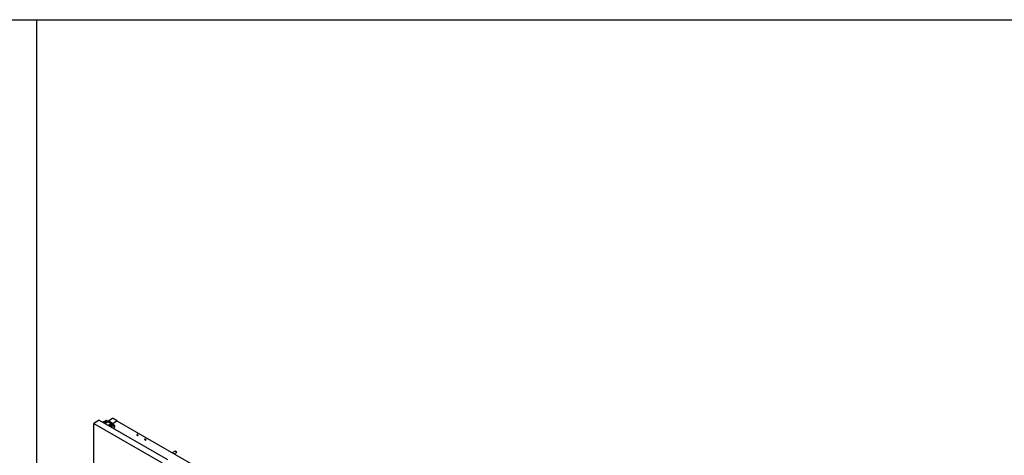
# Model space of a CAD drawing. Units: millimetres. Extents: x 0 to 840, y 0 to 297.
# Drawn here: x 417 to 573, y 228 to 297 of the extents above; entities that cross this region are included whole.
import ezdxf

# ---------------------------------------------------------------- set-up
doc = ezdxf.new("R2010")
doc.units = ezdxf.units.MM
doc.linetypes.add('SLD-Сплошная', pattern=[0])
for name, color, linetype in [('FORMAT', 7, 'SLD-Сплошная'), ('ПАНЕЛИ', 5, 'SLD-Сплошная'), ('ПЯТКА', 96, 'SLD-Сплошная'), ('РАМА3', 16, 'SLD-Сплошная')]:
    doc.layers.add(name, color=color, linetype=linetype)

msp = doc.modelspace()

# ---------------------------------------------------------------- linework, layer by layer
at = {"layer": 'FORMAT'}
for p, q in [((0, 297), (420, 297)), ((0, 297), (420, 297)), ((420, 0), (420, 297)), ((420, 0), (420, 297)), ((420, 297), (840, 297)), ((420, 297), (840, 297))]:
    msp.add_line(p, q, dxfattribs=at)
at = {"layer": 'ПАНЕЛИ', "linetype": 'SLD-Сплошная', "lineweight": 25}
for p, q in [((429.84861, 233.7178), (428.99478, 233.22489)), ((428.99478, 233.22489), (439.77815, 226.99978)), ((428.99478, 226.22306), (428.99478, 233.22489)), ((429.84861, 233.7178), (440.63199, 227.49269)), ((430.29314, 233.46118), (430.97998, 233.60549)), ((430.83344, 233.43926), (430.59637, 233.3024)), ((430.59637, 233.29628), (430.70951, 233.23097)), ((430.87362, 233.40121), (430.64411, 233.26872)), ((430.92266, 233.36828), (430.69715, 233.2381)), ((430.72012, 233.23097), (430.96384, 233.37167)), ((430.74487, 233.55609), (430.75524, 233.56759)), ((430.75524, 233.56759), (430.90184, 233.65222)), ((430.82291, 233.3107), (430.82952, 233.29412)), ((430.92266, 233.38021), (430.92266, 233.34789)), ((430.95406, 233.36602), (430.94462, 233.37077)), ((432.20702, 232.94457), (430.96959, 233.65893)), ((430.97998, 233.60549), (430.99954, 233.5942)), ((431.17398, 233.4935), (431.70664, 233.186)), ((431.88109, 233.0853), (431.95225, 233.04421)), ((431.54055, 233.03106), (431.30348, 232.8942)), ((431.30348, 232.88807), (431.41662, 232.82276)), ((431.58073, 232.99301), (431.35122, 232.86052)), ((431.62976, 232.96008), (431.40426, 232.8299)), ((431.42722, 232.82276), (431.67095, 232.96346)), ((431.44684, 232.83409), (431.44684, 232.85448)), ((431.53002, 232.9025), (431.53663, 232.88592)), ((431.62976, 232.972), (431.62976, 232.93969)), ((431.66117, 232.95782), (431.65173, 232.96256)), ((431.95225, 233.04421), (431.70226, 232.64771)), ((431.95225, 232.98297), (431.73057, 232.63137)), ((431.99268, 232.79199), (431.79424, 232.73236)), ((431.99268, 232.85323), (431.84188, 232.80792)), ((431.95225, 233.04421), (431.95225, 232.98297)), ((431.99268, 232.85323), (432.13928, 232.93787)), ((431.99268, 232.79199), (432.13928, 232.87663)), ((431.99268, 232.85323), (431.99268, 232.79199)), ((432.10048, 232.41782), (432.18206, 232.62956)), ((432.23509, 232.66017), (432.13421, 232.39835)), ((432.18206, 232.85192), (432.18206, 232.62956)), ((432.18206, 232.62956), (432.23509, 232.66017)), ((432.23509, 232.88254), (432.23509, 232.66017))]:
    msp.add_line(p, q, dxfattribs=at)
for centre, radius, start, end in [((430.59753, 233.29934), 0.00327, 110.7834208, 249.2165792), ((430.71481, 233.2412), 0.01153, 242.6096722, 297.3903278), ((430.94153, 233.59682), 0.06815, 65.692881, 125.6175775), ((431.30464, 232.89114), 0.00327, 110.7834208, 249.2165792), ((431.42192, 232.833), 0.01153, 242.6096722, 297.3903278), ((432.17668, 232.89201), 0.05917, 350.785963, 129.2032852), ((432.15598, 232.85615), 0.02642, 350.785963, 129.2032852)]:
    msp.add_arc(centre, radius, start, end, dxfattribs=at)
for points, knots in [([(430.9947, 233.59445), (430.9944, 233.59447), (430.98169, 233.59514), (430.95634, 233.59202), (430.92067, 233.58476), (430.88814, 233.5723), (430.86018, 233.55556), (430.8391, 233.53546), (430.82552, 233.51318), (430.81923, 233.48955), (430.8207, 233.4652), (430.82998, 233.44192), (430.84599, 233.42107), (430.86839, 233.40286), (430.89679, 233.38785), (430.92997, 233.37684), (430.96624, 233.3704), (431.00386, 233.36876), (431.04121, 233.37199), (431.07676, 233.37999), (431.10905, 233.39262), (431.13668, 233.40965), (431.15735, 233.42996), (431.1704, 233.45239), (431.17484, 233.47006), (431.1751, 233.4799), (431.17516, 233.48201)], [0, 0, 0, 0, 0.001091972, 0.047390262, 0.093844243, 0.140629338, 0.187921581, 0.235659534, 0.277258952, 0.317316609, 0.359835649, 0.401431421, 0.443672422, 0.487907117, 0.533838814, 0.580352224, 0.626756463, 0.673040781, 0.719345412, 0.765813996, 0.812626064, 0.859952635, 0.907687901, 0.949151033, 0.98909482, 1, 1, 1, 1]), ([(431.17516, 233.48201), (431.17484, 233.48714), (431.17403, 233.50032), (431.16603, 233.52075), (431.15052, 233.54174), (431.12848, 233.56012), (431.10044, 233.57538), (431.0675, 233.58658), (431.03165, 233.59355), (431.0069, 233.59415), (430.9947, 233.59445)], [0, 0, 0, 0, 0.078144398, 0.20106534, 0.325672323, 0.456065476, 0.591642976, 0.7291553, 0.866377415, 1, 1, 1, 1]), ([(431.7018, 233.18625), (431.70151, 233.18626), (431.68879, 233.18694), (431.66345, 233.18382), (431.62778, 233.17656), (431.59524, 233.16409), (431.56728, 233.14736), (431.54621, 233.12726), (431.53263, 233.10498), (431.52634, 233.08134), (431.52781, 233.057), (431.53708, 233.03371), (431.55309, 233.01287), (431.5755, 232.99465), (431.60389, 232.97964), (431.63708, 232.96864), (431.67335, 232.96219), (431.71097, 232.96056), (431.74832, 232.96379), (431.78387, 232.97179), (431.81616, 232.98441), (431.84378, 233.00144), (431.86446, 233.02176), (431.87751, 233.04419), (431.88195, 233.06185), (431.88221, 233.0717), (431.88226, 233.07381)], [0, 0, 0, 0, 0.001091972, 0.047390262, 0.093844243, 0.140629338, 0.187921581, 0.235659534, 0.277258952, 0.317316609, 0.359835649, 0.401431421, 0.443672422, 0.487907117, 0.533838814, 0.580352224, 0.626756463, 0.673040781, 0.719345412, 0.765813996, 0.812626064, 0.859952635, 0.907687901, 0.949151033, 0.98909482, 1, 1, 1, 1]), ([(431.88226, 233.07381), (431.88195, 233.07893), (431.88114, 233.09211), (431.87314, 233.11255), (431.85763, 233.13354), (431.83559, 233.15192), (431.80754, 233.16717), (431.7746, 233.17837), (431.73875, 233.18534), (431.71401, 233.18595), (431.7018, 233.18625)], [0, 0, 0, 0, 0.078144398, 0.20106534, 0.325672323, 0.456065476, 0.591642976, 0.7291553, 0.866377415, 1, 1, 1, 1])]:
    msp.add_open_spline(points, degree=3, knots=knots, dxfattribs=at)
at = {"layer": 'ПЯТКА', "linetype": 'SLD-Сплошная', "lineweight": 25}
for p, q in [((441.83862, 228.83669), (441.37845, 228.57104)), ((441.67848, 228.39784), (441.98861, 228.57687)), ((441.93131, 228.81904), (441.91363, 228.82925)), ((442.01968, 228.64555), (442.01968, 228.66596))]:
    msp.add_line(p, q, dxfattribs=at)
at = {"layer": 'ПЯТКА', "linetype": 'SLD-Сплошная', "lineweight": 25, "flags": 128}
msp.add_lwpolyline([(441.83862, 228.83669), (441.85127, 228.84186), (441.87457, 228.8432), (441.90032, 228.83597), (441.92691, 228.82062), (441.95266, 228.79812), (441.97596, 228.76988), (441.99534, 228.73767), (442.00959, 228.70353), (442.0178, 228.66958), (442.01947, 228.63798), (442.01449, 228.6107), (442.00317, 228.58945), (441.98861, 228.57687)], dxfattribs=at)
at = {"layer": 'ПЯТКА', "linetype": 'SLD-Сплошная', "lineweight": 25}
msp.add_arc((441.83149, 228.65937), 0.18831, 2.0055623, 57.9890612, dxfattribs=at)
at = {"layer": 'РАМА3', "linetype": 'SLD-Сплошная', "lineweight": 25}
for p, q in [((431.32558, 233.6208), (431.32558, 233.45342)), ((431.93457, 233.99329), (431.35121, 233.65652)), ((431.35121, 233.58508), (431.93457, 233.24831)), ((431.96109, 233.97798), (431.37773, 233.64121)), ((431.37773, 233.60039), (431.96109, 233.26362)), ((431.99998, 233.0641), (431.99998, 233.13911)), ((432.61516, 233.64121), (432.0318, 233.97798)), ((432.0318, 233.26362), (432.61516, 233.60039)), ((432.64168, 233.65652), (432.05832, 233.99329)), ((432.05832, 233.24831), (432.64168, 233.58508)), ((432.06185, 233.24627), (432.64521, 233.58304)), ((432.66731, 233.59108), (432.66731, 233.6208)), ((463.432, 215.83979), (432.68896, 233.58737)), ((435.78388, 231.36802), (435.87227, 231.317)), ((435.98718, 231.38333), (435.89879, 231.43436)), ((435.98718, 231.35271), (435.89879, 231.40374)), ((437.02132, 230.65367), (437.10971, 230.60264)), ((437.22461, 230.66897), (437.13623, 230.72)), ((437.22461, 230.63835), (437.13623, 230.68938))]:
    msp.add_line(p, q, dxfattribs=at)
at = {"layer": 'РАМА3', "linetype": 'SLD-Сплошная', "lineweight": 25, "flags": 128}
for points in [[(435.89879, 231.43436), (435.87567, 231.4437), (435.84842, 231.44792), (435.82031, 231.4465), (435.79473, 231.43961), (435.77478, 231.42809), (435.76286, 231.41333), (435.7604, 231.3971), (435.7677, 231.38137), (435.78388, 231.36802)], [(435.87227, 231.317), (435.89539, 231.30765), (435.92264, 231.30344), (435.95075, 231.30486), (435.97633, 231.31174), (435.99628, 231.32326), (436.00821, 231.33802), (436.01067, 231.35425), (436.00336, 231.36999), (435.98718, 231.38333)], [(436.00652, 231.33485), (436.00336, 231.33937), (435.98718, 231.35271)], [(437.13623, 230.72), (437.11311, 230.72934), (437.08586, 230.73356), (437.05774, 230.73214), (437.03217, 230.72525), (437.01222, 230.71374), (437.00029, 230.69897), (436.99783, 230.68274), (437.00514, 230.66701), (437.02132, 230.65367)], [(437.10971, 230.60264), (437.13282, 230.5933), (437.16008, 230.58908), (437.18819, 230.5905), (437.21377, 230.59739), (437.23372, 230.6089), (437.24564, 230.62367), (437.2481, 230.6399), (437.2408, 230.65563), (437.22461, 230.66897)], [(437.24396, 230.6205), (437.2408, 230.62501), (437.22461, 230.63835)]]:
    msp.add_lwpolyline(points, dxfattribs=at)
at = {"layer": 'РАМА3', "linetype": 'SLD-Сплошная', "lineweight": 25}
for centre, radius, start, end in [((431.36476, 233.6208), 0.0382, 110.7834208, 249.2165792), ((431.38547, 233.6208), 0.02183, 110.7834208, 249.2165792), ((431.99644, 233.87387), 0.13449, 62.6096722, 117.3903278), ((431.99644, 233.36773), 0.13449, 242.6096722, 297.3903278), ((431.99644, 233.90974), 0.07685, 62.6096722, 117.3903278), ((431.99644, 233.33186), 0.07685, 242.6096722, 297.3903278), ((432.13431, 233.13299), 0.13447, 122.6054783, 177.3945215), ((432.60742, 233.6208), 0.02183, 290.7834208, 69.2165792), ((432.62812, 233.6208), 0.0382, 290.7834208, 69.2165792), ((432.67084, 233.54726), 0.04401, 65.692881, 125.6175775), ((435.84265, 231.31224), 0.10735, 58.4652498, 136.6872549), ((437.08008, 230.59788), 0.10735, 58.4652498, 136.6872547)]:
    msp.add_arc(centre, radius, start, end, dxfattribs=at)

doc.saveas('drawing.dxf')
